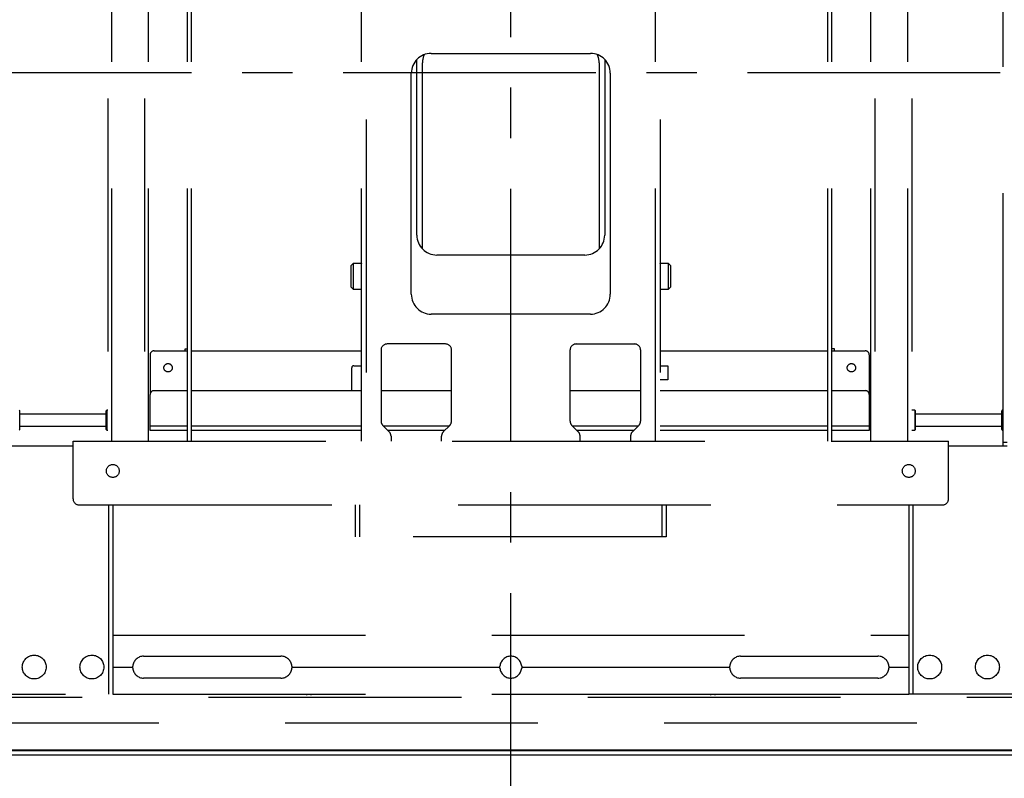
# Model space of a CAD drawing. Units: millimetres. Extents: x 212 to 348, y 234 to 352.
# Drawn here: x 259 to 272, y 314 to 324 of the extents above; entities that cross this region are included whole.
import ezdxf

# ---------------------------------------------------------------- set-up
doc = ezdxf.new("R2010")
doc.units = ezdxf.units.MM
for name, pattern in [('CENTER', [50.8, 31.75, -6.35, 6.35, -6.35]), ('HIDDEN2', [4.7625, 3.175, -1.5875]), ('PHANTOM', [63.5, 31.75, -6.35, 6.35, -6.35, 6.35, -6.35])]:
    doc.linetypes.add(name, pattern=pattern)
doc.layers.add('GAIKEI', color=7, linetype='Continuous')

msp = doc.modelspace()

# ---------------------------------------------------------------- linework, layer by layer
at = {"layer": 'GAIKEI', "color": 8, "linetype": 'CENTER', "ltscale": 0.1}
for p, q in [((265.60256057, 313.21327239), (265.60256057, 332.63244535)), ((281.91140463, 322.92285887), (249.2937165, 322.92285887))]:
    msp.add_line(p, q, dxfattribs=at)
at = {"layer": 'GAIKEI', "color": 8, "linetype": 'HIDDEN2'}
for p, q in [((260.53843462, 327.36216533), (260.53843462, 318.29765407)), ((260.58843759, 318.29765407), (260.58843759, 327.36216533)), ((260.99972106, 327.36216533), (260.99972106, 318.29765407)), ((261.04972403, 318.29765407), (261.04972403, 327.36216533)), ((261.54225904, 318.2976292), (261.54225991, 327.36216382)), ((261.59226401, 318.2976292), (261.59226316, 327.36216382)), ((269.58535882, 318.2976292), (269.58535721, 327.36216382)), ((269.63536179, 318.2976292), (269.63536304, 327.36216382)), ((270.12789868, 318.29765407), (270.12789868, 327.36216533)), ((270.17790165, 327.36216533), (270.17790165, 318.29765407)), ((270.58918337, 318.29765407), (270.58918337, 327.36216533)), ((270.63918634, 327.36216533), (270.63918634, 318.29765407)), ((271.78927301, 318.23648356), (271.78927301, 327.36216382)), ((263.72742108, 318.29755107), (263.72742108, 327.0981687)), ((263.78492436, 327.0981687), (263.78492436, 318.29755107)), ((267.4201969, 318.29755107), (267.4201969, 327.0981687)), ((267.47770005, 327.0981687), (267.47770005, 318.29755107)), ((264.60248618, 323.16777684), (266.60263496, 323.16777684)), ((264.42247254, 320.88510579), (264.42247254, 323.09124827)), ((264.49248124, 320.71164239), (264.49248124, 323.04786817)), ((266.71264376, 323.04786817), (266.71264376, 320.71164239)), ((266.78264872, 323.09124827), (266.78264872, 320.88510579)), ((264.35246758, 320.14255031), (264.35246758, 322.91775824)), ((266.85265355, 322.91775824), (266.85265355, 320.14255031)), ((263.62241377, 320.53007988), (263.59741041, 320.50508027)), ((263.72742108, 320.53007988), (263.62241377, 320.53007988)), ((263.62241436, 320.53008015), (263.62241436, 320.20505513)), ((263.72742108, 320.53260732), (263.72489565, 320.53007988)), ((266.53263012, 320.63508907), (264.67249488, 320.63508907)), ((267.48022936, 320.53007988), (267.47770005, 320.53260732)), ((267.58271123, 320.53007988), (267.47770005, 320.53007988)), ((267.58271025, 320.20505513), (267.58271025, 320.53008015)), ((267.60771084, 320.50508027), (267.58271123, 320.53007988)), ((263.59741144, 320.23005805), (263.59741144, 320.50507981)), ((267.60771059, 320.50507981), (267.60771059, 320.23005805)), ((263.59741041, 320.23005831), (263.62241377, 320.20505495)), ((263.62241377, 320.20505495), (263.72742108, 320.20505495)), ((267.47770005, 320.20505495), (267.58271123, 320.20505495)), ((267.58271123, 320.20505495), (267.60771084, 320.23005831)), ((266.60263496, 319.89253358), (264.60248618, 319.89253358)), ((261.12097833, 319.43157517), (261.54235067, 319.43157517)), ((261.50975737, 319.45657465), (261.54225904, 319.45657465)), ((261.50975737, 319.43157129), (261.50975737, 319.45657465)), ((261.59233639, 319.43157517), (263.72753934, 319.43157517)), ((263.97243831, 319.44249936), (263.97243831, 318.54849861)), ((264.78249994, 319.51750569), (264.04744464, 319.51750569)), ((264.85750627, 318.54849861), (264.85750627, 319.44249936)), ((266.34761499, 318.54849861), (266.34761499, 319.44249936)), ((266.42262132, 319.51750569), (267.15767662, 319.51750569)), ((267.23268295, 319.44249936), (267.23268295, 318.54849861)), ((267.47758566, 319.43157517), (269.58528632, 319.43157517)), ((269.63527029, 319.43157517), (270.05664251, 319.43157517)), ((269.66786546, 319.45657465), (269.63536179, 319.45657465)), ((269.66786546, 319.43157129), (269.66786546, 319.45657465)), ((261.07097536, 319.38156833), (261.07097536, 318.88153688)), ((270.10664548, 319.38156833), (270.10664548, 318.88153688)), ((263.60366313, 318.93153597), (263.60366313, 319.21905774)), ((263.62866649, 319.24406122), (263.72742871, 319.24406122)), ((267.4776963, 319.24406122), (267.57395971, 319.24406122)), ((267.57395971, 319.24406122), (267.57395971, 319.06904708)), ((267.57395971, 319.06904708), (267.47770005, 319.06904708)), ((261.12097833, 318.93153597), (261.54235067, 318.93153597)), ((261.59233639, 318.93153597), (263.72753934, 318.93153597)), ((264.85752527, 318.92756268), (263.97246494, 318.92756268)), ((267.23265619, 318.92756268), (266.34759974, 318.92756268)), ((267.47758566, 318.93153597), (269.58528632, 318.93153597)), ((269.63527029, 318.93153597), (270.05664251, 318.93153597)), ((261.07097453, 318.43149909), (261.07097536, 318.88153313)), ((270.10664548, 318.88153313), (270.10664584, 318.43149909)), ((259.43460414, 318.67791798), (259.42710196, 318.68541629)), ((259.4346038, 318.44289976), (259.4346038, 318.67791841)), ((260.52718416, 318.68541629), (260.5196821, 318.67791798)), ((260.51968292, 318.44289976), (260.51968292, 318.67791841)), ((260.53843462, 318.68541629), (260.52718416, 318.68541629)), ((260.52718431, 318.68541722), (260.52718431, 318.43539837)), ((270.67793885, 318.68541629), (270.63918634, 318.68541629)), ((270.68543915, 318.67791798), (270.67793885, 318.68541629)), ((270.6779403, 318.68541722), (270.6779403, 318.43539837)), ((270.68543911, 318.44289976), (270.68543911, 318.67791841)), ((271.77802305, 318.68541629), (271.77051899, 318.67791798)), ((271.77052082, 318.44289976), (271.77052082, 318.67791841)), ((271.77802221, 318.68541722), (271.77802221, 318.43539837)), ((271.78927339, 318.68541629), (271.77802305, 318.68541629)), ((260.51966298, 318.63665129), (259.43460414, 318.63665129)), ((271.77049599, 318.63665129), (270.68545816, 318.63665129)), ((259.42710196, 318.43539769), (259.43460414, 318.44289988)), ((259.43460414, 318.48663863), (260.51966298, 318.48663863)), ((260.5196821, 318.44289988), (260.52718416, 318.43539769)), ((260.52718416, 318.43539769), (260.53843462, 318.43539769)), ((261.07097536, 318.48900393), (261.54238118, 318.48900393)), ((261.54238118, 318.43149878), (261.07097536, 318.43149878)), ((261.59236127, 318.48900393), (263.72746309, 318.48900393)), ((263.72746309, 318.43149878), (261.59236127, 318.43149878)), ((263.99440869, 318.49546079), (264.07548085, 318.41439051)), ((264.0009323, 318.48900393), (264.82910753, 318.48900393)), ((264.77164626, 318.43149878), (264.05839358, 318.43149878)), ((264.75446736, 318.41439051), (264.83553576, 318.49546079)), ((266.45065753, 318.41439051), (266.36958537, 318.49546079)), ((266.37604423, 318.48900393), (267.20421933, 318.48900393)), ((267.14661692, 318.43149878), (266.43350538, 318.43149878)), ((267.21071619, 318.49546079), (267.12964028, 318.41439051)), ((267.47769242, 318.48900393), (269.58526344, 318.48900393)), ((269.58526344, 318.43149878), (267.47769242, 318.43149878)), ((269.63523966, 318.48900393), (270.10664548, 318.48900393)), ((270.10664548, 318.43149878), (269.63523966, 318.43149878)), ((270.63918634, 318.43539769), (270.67793885, 318.43539769)), ((270.67793885, 318.43539769), (270.68543915, 318.44289988)), ((270.68545816, 318.48663863), (271.77049599, 318.48663863)), ((271.77051899, 318.44289988), (271.77802305, 318.43539769)), ((271.77802305, 318.43539769), (271.78927339, 318.43539769)), ((264.09744761, 318.36135281), (264.09744761, 318.29751481)), ((264.73249697, 318.29751481), (264.73249697, 318.36135281)), ((266.47262429, 318.29751481), (266.47262429, 318.36135281)), ((267.10767365, 318.36135281), (267.10767365, 318.29751481)), ((259.33834648, 318.23648277), (260.10214004, 318.23648277)), ((260.1021533, 317.57246238), (260.10215278, 318.29751539)), ((260.1021533, 318.29751481), (271.10297359, 318.29751481)), ((271.10297359, 317.57246238), (271.10297183, 318.29751539)), ((271.10297734, 318.23648277), (271.83927636, 318.23648277)), ((271.78927339, 318.28648949), (271.83927636, 318.28648949)), ((260.17715975, 317.49745605), (271.02796726, 317.49745605)), ((260.55218464, 315.12102844), (260.55218377, 317.49763344)), ((260.60219049, 317.49763344), (260.60219048, 315.12102844)), ((263.65241863, 317.09742667), (263.65241863, 317.49745605)), ((263.70242147, 317.49745605), (263.70242147, 317.09742667)), ((267.50270341, 317.09742667), (267.50270341, 317.49745605)), ((267.55270638, 317.49745605), (267.55270638, 317.09742667)), ((270.60293252, 317.49763344), (270.60293413, 315.12102844)), ((270.65293549, 317.49763344), (270.65293739, 315.12102844)), ((267.55270727, 317.09742698), (263.65241735, 317.09742698)), ((260.60223637, 315.85858402), (270.60288676, 315.85858402)), ((260.98971819, 315.59606374), (262.71484501, 315.59606374)), ((268.49027612, 315.59606374), (270.21540294, 315.59606374)), ((260.60219049, 315.45855464), (260.85220909, 315.45855464)), ((260.85220909, 315.45855464), (260.85277763, 315.47105444)), ((260.85277763, 315.44605296), (260.85220909, 315.45855464)), ((262.85178758, 315.47105444), (262.85235599, 315.45855464)), ((262.85235599, 315.45855464), (262.85178758, 315.44605296)), ((262.85235599, 315.45855464), (265.46504959, 315.45855464)), ((265.46504959, 315.45855464), (265.465618, 315.47105444)), ((265.465618, 315.44605296), (265.46504959, 315.45855464)), ((265.73950313, 315.47105444), (265.74007154, 315.45855464)), ((265.74007154, 315.45855464), (265.73950313, 315.44605296)), ((265.74007154, 315.45855464), (268.35276901, 315.45855464)), ((268.35276901, 315.45855464), (268.35333743, 315.47105444)), ((268.35333743, 315.44605296), (268.35276901, 315.45855464)), ((270.3523455, 315.47105444), (270.35291392, 315.45855464)), ((270.35291392, 315.45855464), (270.3523455, 315.44605296)), ((270.35291392, 315.45855464), (270.60293252, 315.45855464)), ((262.71484501, 315.32104366), (260.98971819, 315.32104366)), ((270.21540294, 315.32104366), (268.49027612, 315.32104366)), ((252.07004458, 315.12102803), (260.60219049, 315.12102803)), ((260.60228587, 315.12102803), (268.11524822, 315.12102803)), ((263.03986994, 315.10852635), (263.03986994, 315.12102803)), ((263.08987679, 315.12102803), (263.08987679, 315.10852635)), ((268.11524822, 315.10852635), (268.11524822, 315.12102803)), ((268.11524968, 315.12102844), (270.60283713, 315.12102803)), ((268.16525119, 315.12102803), (268.16525119, 315.10852635)), ((277.85305981, 315.12102803), (270.60293252, 315.12102803)), ((252.28113516, 315.08352674), (278.92398985, 315.08352674)), ((253.24312646, 314.75850182), (277.96199667, 314.75850182))]:
    msp.add_line(p, q, dxfattribs=at)
at = {"layer": 'GAIKEI', "color": 7, "linetype": 'Continuous'}
for p, q in [((280.7350625, 314.40697726), (250.4700625, 314.40697726)), ((250.47571824, 314.35847243), (280.7294029, 314.35847243))]:
    msp.add_line(p, q, dxfattribs=at)
at = {"layer": 'GAIKEI', "color": 1, "linetype": 'PHANTOM', "lineweight": 35}
msp.add_line((280.72406006, 314.41797782), (250.48106307, 314.41797782), dxfattribs=at)
at = {"layer": 'GAIKEI', "color": 8, "linetype": 'HIDDEN2'}
for centre, radius in [((261.2959906, 319.21905774), 0.05250391), ((269.88163024, 319.21905774), 0.05250391), ((260.60219049, 317.92248692), 0.08125605), ((270.60293252, 317.92248692), 0.08125605), ((259.61461591, 315.45980223), 0.15001116), ((260.33967021, 315.45980223), 0.15001116), ((270.86545279, 315.45980223), 0.15001116), ((271.5905091, 315.45980223), 0.15001116)]:
    msp.add_circle(centre, radius, dxfattribs=at)
for centre, radius, start, end in [((264.60248618, 322.91775824), 0.2500186, 90, 180), ((264.74249597, 323.04786817), 0.2500186, 155.372342, 180), ((266.60263496, 322.91775824), 0.2500186, 0, 90), ((266.46262517, 323.04786817), 0.2500186, 0, 24.627658), ((264.67249488, 320.88510579), 0.2500186, 180, 270), ((266.53263012, 320.88510579), 0.2500186, 270, 0), ((264.60248618, 320.14255031), 0.2500186, 180, 270), ((266.60263496, 320.14255031), 0.2500186, 270, 0), ((261.12097833, 319.38156833), 0.05000372, 90, 180), ((264.04744464, 319.44249936), 0.07500558, 90, 180), ((264.78249994, 319.44249936), 0.07500558, 0, 90), ((266.42262132, 319.44249936), 0.07500558, 90, 180), ((267.15767662, 319.44249936), 0.07500558, 0, 90), ((270.05664251, 319.38156833), 0.05000372, 0, 90), ((263.62866649, 319.21905774), 0.02500186, 90, 180), ((261.12097833, 318.88153313), 0.05000372, 90, 180), ((270.05664251, 318.88153313), 0.05000372, 0, 90), ((264.04744464, 318.54849861), 0.07500558, 180, 225), ((264.78249994, 318.54849861), 0.07500558, 315, 0), ((266.42262132, 318.54849861), 0.07500558, 180, 225), ((267.15767662, 318.54849861), 0.07500558, 315, 0), ((264.02244128, 318.36135281), 0.07500558, 0, 45.000014), ((264.8075033, 318.36135281), 0.07500558, 135, 180), ((266.39762171, 318.36135281), 0.07500558, 0, 45), ((267.18267998, 318.36135281), 0.07500558, 134.999986, 180), ((260.17715975, 317.57246238), 0.07500558, 180, 270), ((271.02796726, 317.57246238), 0.07500558, 270, 0), ((260.98971819, 315.45855464), 0.13751023, 90, 174.784091), ((262.71484501, 315.45855464), 0.13751023, 5.215909, 90), ((265.60256057, 315.45855464), 0.13751023, 5.215909, 174.784091), ((268.49027612, 315.45855464), 0.13751023, 90, 174.784091), ((270.21540294, 315.45855464), 0.13751023, 5.215909, 90), ((260.98971819, 315.45855464), 0.13751023, 185.215909, 270), ((262.71484501, 315.45855464), 0.13751023, 270, 354.784091), ((265.60256057, 315.45855464), 0.13751023, 185.215909, 354.784091), ((268.49027612, 315.45855464), 0.13751023, 185.215909, 270), ((270.21540294, 315.45855464), 0.13751023, 270, 354.784091)]:
    msp.add_arc(centre, radius, start, end, dxfattribs=at)

doc.saveas('drawing.dxf')
